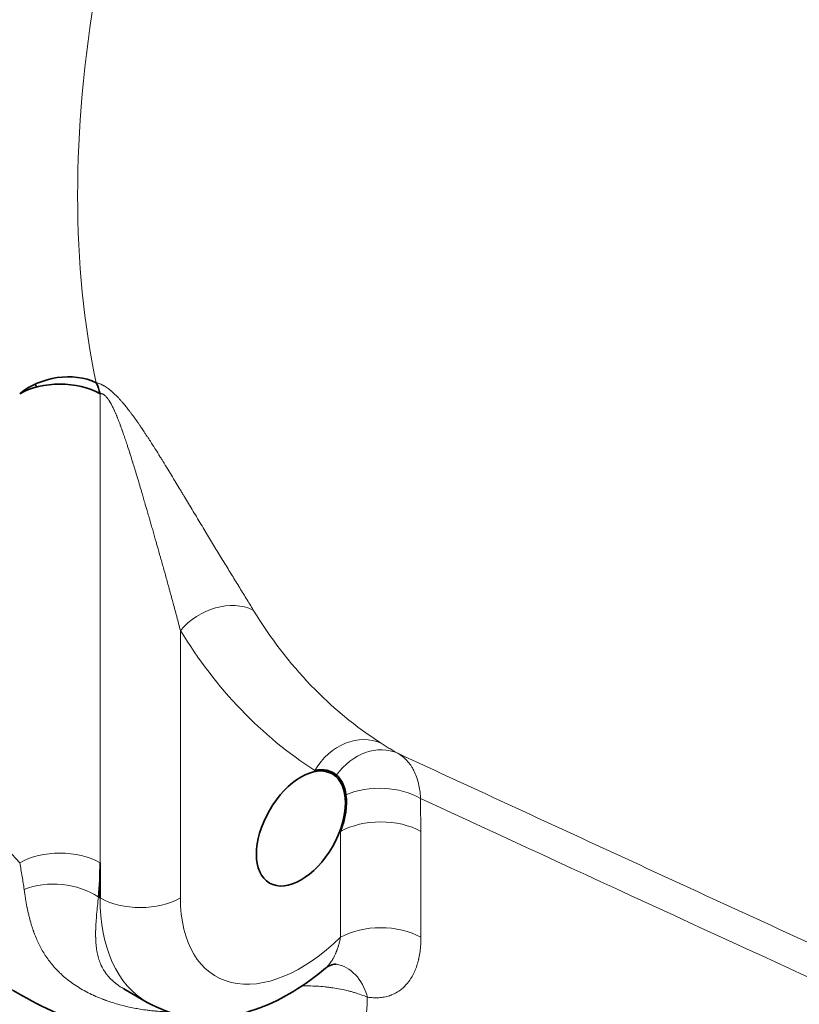
# Model space of a CAD drawing. Units: millimetres. Extents: x 172 to 3372, y 195 to 2430.
# Drawn here: x 2699 to 2741, y 2202 to 2254 of the extents above; entities that cross this region are included whole.
import ezdxf

# ---------------------------------------------------------------- set-up
doc = ezdxf.new("R2010")
doc.units = ezdxf.units.MM
doc.header["$LTSCALE"] = 6
doc.layers.add('実線(中線)', color=5, linetype='Continuous', lineweight=35)
doc.layers.add('実線(細線)', color=16, linetype='Continuous', lineweight=18)

msp = doc.modelspace()

# ---------------------------------------------------------------- linework, layer by layer
at = {"layer": '実線(中線)'}
for p, q in [((2703.595, 2207.912), (2703.595, 2209.771)), ((2703.514, 2207.959), (2703.595, 2207.912)), ((2704.851, 2203.114), (2706.092, 2202.399))]:
    msp.add_line(p, q, dxfattribs=at)
for centre, major_axis, ratio, start_param, end_param in [((2729.024, 2278.048), (-39.923, -69.327), 0.578093, 3.141593, 6.283185), ((2735.388, 2274.384), (-39.923, -69.327), 0.578093, 3.141593, 6.283185), ((2711.346, 2288.228), (-33.186, -57.628), 0.578093, 3.298325, 6.126453), ((2735.388, 2274.384), (-39.923, -69.327), 0.578093, 3.141593, 6.283185), ((2701.474, 2233.307), (2.934, 0.627), 0.686582, 0.721405, 2.222388), ((2701.474, 2233.307), (-3, 0), 0.575862, 3.926991, 5.497787), ((2735.388, 2274.384), (-27.447, -47.662), 0.578093, 5.933787, 5.938598), ((2735.388, 2274.384), (-27.447, -47.662), 0.578093, 5.933787, 5.938598), ((2701.474, 2233.307), (-0.587, -2.942), 0.727972, 2.138413, 2.365685), ((2714.202, 2211.577), (1.697, 2.946), 0.578093, 6.167051, 6.758135), ((2714.202, 2211.577), (1.697, 2.946), 0.578093, 5.645164, 6.167051), ((2714.202, 2211.577), (1.697, 2.946), 0.578093, 4.982615, 5.645164), ((2698.13, 2214.884), (-2.727, 12.103), 0.391392, 4.017928, 4.190091)]:
    msp.add_ellipse(centre, major_axis=major_axis, ratio=ratio, start_param=start_param, end_param=end_param, dxfattribs=at)
msp.add_ellipse((2714.202, 2211.577), major_axis=(1.659, 2.88), ratio=0.578093, dxfattribs=at)
for points, knots in [([(2706.092, 2202.399), (2706.702, 2202.048), (2707.374, 2201.808), (2708.735, 2201.56), (2709.423, 2201.55), (2710.757, 2201.708), (2711.405, 2201.874), (2712.653, 2202.34), (2713.253, 2202.639), (2714.408, 2203.343), (2714.962, 2203.748), (2715.491, 2204.198)], [3.928925, 3.928925, 3.928925, 3.928925, 4.132168, 4.132168, 4.335412, 4.335412, 4.538656, 4.538656, 4.7419, 4.7419, 4.945144, 4.945144, 4.945144, 4.945144]), ([(2716.061, 2204.417), (2716.061, 2204.417), (2716.025, 2204.421), (2715.888, 2204.404), (2715.77, 2204.372), (2715.6, 2204.281), (2715.54, 2204.24), (2715.491, 2204.198)], [0.0106362, 0.0106362, 0.0106362, 0.0106362, 0.0904993, 0.0904993, 0.2016105, 0.2016105, 0.2667408, 0.2667408, 0.2667408, 0.2667408]), ([(2699.001, 2203.021), (2699.669, 2202.636), (2700.351, 2202.278), (2701.743, 2201.613), (2702.452, 2201.307), (2703.895, 2200.748), (2704.628, 2200.495), (2706.116, 2200.044), (2706.87, 2199.845), (2708.397, 2199.502), (2709.17, 2199.357), (2709.951, 2199.239)], [3.9289245, 3.9289245, 3.9289245, 3.9289245, 3.9733684, 3.9733684, 4.0178122, 4.0178122, 4.0622561, 4.0622561, 4.1066999, 4.1066999, 4.1511438, 4.1511438, 4.1511438, 4.1511438])]:
    msp.add_open_spline(points, degree=3, knots=knots, dxfattribs=at)
at = {"layer": '実線(細線)'}
for p, q in [((2703.595, 2209.771), (2703.595, 2234.528)), ((2707.838, 2222.034), (2707.838, 2207.912)), ((2716.296, 2205.835), (2716.296, 2211.418)), ((2720.539, 2211.418), (2720.539, 2205.835))]:
    msp.add_line(p, q, dxfattribs=at)
for centre, major_axis, ratio, start_param, end_param in [((2738.924, 2272.348), (39.923, 69.327), 0.578093, 0, 3.141593), ((2742.459, 2270.312), (-37.427, -64.994), 0.578093, 4.874044, 6.117663), ((2744.433, 2269.175), (29.655, 51.497), 0.578093, 2.137801, 2.57072), ((2709.959, 2220.812), (-2.561, -1.562), 0.778003, 3.613742, 5.114725), ((2748.675, 2266.732), (-29.446, -51.134), 0.578093, 5.97693, 6.256077), ((2746.702, 2267.868), (-30.939, -53.727), 0.578093, 5.97693, 6.256077), ((2717.053, 2213.424), (1.617, 2.527), 0.815671, 0.108053, 1.609036), ((2717.978, 2212.864), (1.476, 2.612), 0.806967, 0.063337, 1.43822), ((2718.398, 2211.937), (-3, 0.053), 0.58745, 3.937284, 5.374271), ((2431.337, 2364.109), (-429.032, 210.095), 0.024026, 2.322156, 2.403396), ((2718.418, 2210.197), (-3, 0), 0.575862, 3.926991, 5.497787), ((2701.474, 2208.55), (-3, 0), 0.575862, 3.926991, 5.497787), ((2701.393, 2206.737), (-2.987, 0.28), 0.631974, 3.983533, 5.41948), ((2712.08, 2212.798), (-5.988, -10.399), 0.578093, 5.495853, 6.283185), ((2705.717, 2209.134), (-3, 0), 0.575862, 0.785398, 2.356194), ((2714.202, 2211.577), (-4.491, -7.799), 0.578093, 5.495853, 7.402005), ((2718.418, 2204.613), (3, 0), 0.575862, 0.785398, 2.356194), ((2715.587, 2201.455), (0.472, 2.963), 0.739081, 5.251445, 6.282466), ((2709.756, 2208.432), (5.036, -11.874), 0.518497, 0.243218, 0.861128)]:
    msp.add_ellipse(centre, major_axis=major_axis, ratio=ratio, start_param=start_param, end_param=end_param, dxfattribs=at)
for points, knots in [([(2703.393, 2235.108), (2703.457, 2235.094), (2703.522, 2235.074), (2703.591, 2235.047), (2703.593, 2235.046), (2703.596, 2235.044), (2703.598, 2235.043), (2703.63, 2235.031), (2703.662, 2235.016), (2703.694, 2235.001), (2703.699, 2234.998), (2703.703, 2234.996), (2703.707, 2234.994), (2703.72, 2234.988), (2703.734, 2234.981), (2703.748, 2234.973), (2703.753, 2234.971), (2703.758, 2234.968), (2703.763, 2234.965), (2703.767, 2234.963), (2703.771, 2234.961), (2703.775, 2234.959), (2703.78, 2234.956), (2703.785, 2234.953), (2703.791, 2234.95), (2703.794, 2234.948), (2703.798, 2234.946), (2703.801, 2234.944), (2703.807, 2234.94), (2703.813, 2234.937), (2703.819, 2234.934), (2703.885, 2234.895), (2703.951, 2234.851), (2704.016, 2234.803), (2704.025, 2234.796), (2704.033, 2234.79), (2704.042, 2234.784), (2704.06, 2234.77), (2704.079, 2234.756), (2704.097, 2234.741), (2704.106, 2234.734), (2704.114, 2234.727), (2704.123, 2234.72), (2704.133, 2234.712), (2704.142, 2234.705), (2704.152, 2234.697), (2704.16, 2234.69), (2704.168, 2234.683), (2704.176, 2234.677), (2704.194, 2234.662), (2704.211, 2234.647), (2704.229, 2234.632), (2704.239, 2234.623), (2704.249, 2234.613), (2704.26, 2234.604), (2704.284, 2234.583), (2704.308, 2234.561), (2704.331, 2234.539), (2704.342, 2234.529), (2704.353, 2234.518), (2704.365, 2234.508), (2704.387, 2234.486), (2704.409, 2234.464), (2704.431, 2234.442), (2704.443, 2234.431), (2704.455, 2234.419), (2704.467, 2234.407), (2704.483, 2234.39), (2704.5, 2234.373), (2704.517, 2234.356), (2704.521, 2234.351), (2704.525, 2234.347), (2704.53, 2234.342), (2704.542, 2234.33), (2704.554, 2234.317), (2704.566, 2234.304), (2704.57, 2234.3), (2704.574, 2234.296), (2704.578, 2234.291), (2704.594, 2234.274), (2704.61, 2234.257), (2704.626, 2234.24), (2704.638, 2234.226), (2704.651, 2234.212), (2704.663, 2234.199), (2704.682, 2234.178), (2704.701, 2234.157), (2704.719, 2234.136), (2704.75, 2234.101), (2704.781, 2234.066), (2704.811, 2234.031), (2704.823, 2234.016), (2704.836, 2234), (2704.849, 2233.985), (2704.896, 2233.93), (2704.942, 2233.874), (2704.987, 2233.817), (2705, 2233.801), (2705.013, 2233.784), (2705.026, 2233.768), (2705.055, 2233.732), (2705.084, 2233.695), (2705.112, 2233.659), (2705.127, 2233.639), (2705.142, 2233.62), (2705.157, 2233.601), (2705.17, 2233.583), (2705.183, 2233.566), (2705.197, 2233.549), (2705.211, 2233.53), (2705.225, 2233.511), (2705.24, 2233.492), (2705.267, 2233.455), (2705.294, 2233.419), (2705.321, 2233.382), (2705.334, 2233.364), (2705.347, 2233.346), (2705.36, 2233.328), (2705.4, 2233.274), (2705.44, 2233.219), (2705.479, 2233.164), (2705.492, 2233.145), (2705.505, 2233.127), (2705.518, 2233.109), (2705.557, 2233.054), (2705.595, 2233), (2705.633, 2232.945), (2705.646, 2232.927), (2705.659, 2232.908), (2705.672, 2232.889), (2705.709, 2232.835), (2705.746, 2232.781), (2705.783, 2232.727), (2705.832, 2232.654), (2705.881, 2232.581), (2705.93, 2232.509), (2705.942, 2232.489), (2705.955, 2232.47), (2705.968, 2232.451), (2705.979, 2232.434), (2705.991, 2232.417), (2706.002, 2232.4), (2706.026, 2232.363), (2706.05, 2232.327), (2706.074, 2232.291), (2706.086, 2232.271), (2706.099, 2232.252), (2706.112, 2232.233), (2706.146, 2232.179), (2706.181, 2232.126), (2706.215, 2232.073), (2706.227, 2232.054), (2706.24, 2232.035), (2706.252, 2232.015), (2706.333, 2231.89), (2706.412, 2231.766), (2706.491, 2231.641), (2706.503, 2231.622), (2706.515, 2231.603), (2706.527, 2231.584), (2706.605, 2231.46), (2706.682, 2231.336), (2706.759, 2231.213), (2706.771, 2231.194), (2706.782, 2231.175), (2706.794, 2231.156), (2706.827, 2231.104), (2706.859, 2231.052), (2706.891, 2231), (2706.902, 2230.981), (2706.914, 2230.963), (2706.925, 2230.944), (2706.957, 2230.892), (2706.989, 2230.84), (2707.021, 2230.788), (2707.033, 2230.77), (2707.044, 2230.751), (2707.055, 2230.733), (2707.13, 2230.611), (2707.204, 2230.489), (2707.278, 2230.368), (2707.289, 2230.35), (2707.3, 2230.332), (2707.311, 2230.314), (2707.384, 2230.193), (2707.458, 2230.072), (2707.53, 2229.952), (2707.541, 2229.935), (2707.551, 2229.918), (2707.562, 2229.9), (2707.635, 2229.78), (2707.707, 2229.66), (2707.779, 2229.54), (2707.789, 2229.524), (2707.799, 2229.507), (2707.809, 2229.491), (2707.819, 2229.473), (2707.83, 2229.456), (2707.841, 2229.438), (2707.861, 2229.404), (2707.882, 2229.37), (2707.902, 2229.336), (2707.912, 2229.32), (2707.921, 2229.304), (2707.931, 2229.288), (2707.962, 2229.236), (2707.993, 2229.185), (2708.024, 2229.133), (2708.034, 2229.118), (2708.043, 2229.102), (2708.052, 2229.087), (2708.124, 2228.968), (2708.195, 2228.85), (2708.265, 2228.732), (2708.274, 2228.717), (2708.283, 2228.703), (2708.292, 2228.688), (2708.443, 2228.438), (2708.591, 2228.191), (2708.738, 2227.947), (2708.745, 2227.934), (2708.753, 2227.921), (2708.761, 2227.908), (2708.908, 2227.664), (2709.054, 2227.423), (2709.197, 2227.185), (2709.204, 2227.174), (2709.211, 2227.162), (2709.218, 2227.151), (2709.362, 2226.913), (2709.504, 2226.677), (2709.645, 2226.445), (2709.651, 2226.436), (2709.657, 2226.427), (2709.662, 2226.417), (2709.804, 2226.184), (2709.943, 2225.955), (2710.081, 2225.729), (2710.086, 2225.722), (2710.09, 2225.714), (2710.095, 2225.707), (2710.234, 2225.48), (2710.37, 2225.256), (2710.505, 2225.037), (2710.508, 2225.031), (2710.512, 2225.025), (2710.515, 2225.02), (2710.651, 2224.799), (2710.784, 2224.582), (2710.915, 2224.368), (2710.917, 2224.365), (2710.92, 2224.361), (2710.922, 2224.357), (2711.054, 2224.143), (2711.183, 2223.932), (2711.31, 2223.726), (2711.311, 2223.724), (2711.312, 2223.722), (2711.313, 2223.72), (2711.441, 2223.512), (2711.566, 2223.309), (2711.687, 2223.11)], [0, 0, 0, 0, 0.00027815, 0.00027815, 0.00027815, 0.00028892, 0.00028892, 0.00028892, 0.00041722, 0.00041722, 0.00041722, 0.00043365, 0.00043365, 0.00043365, 0.00048676, 0.00048676, 0.00048676, 0.00050607, 0.00050607, 0.00050607, 0.00052153, 0.00052153, 0.00052153, 0.0005423, 0.0005423, 0.0005423, 0.0005563, 0.0005563, 0.0005563, 0.0005785, 0.0005785, 0.0005785, 0.00083445, 0.00083445, 0.00083445, 0.00086731, 0.00086731, 0.00086731, 0.00093931, 0.00093931, 0.00093931, 0.00097352, 0.00097352, 0.00097352, 0.0010112, 0.0010112, 0.0010112, 0.00104306, 0.00104306, 0.00104306, 0.0011126, 0.0011126, 0.0011126, 0.00115464, 0.00115464, 0.00115464, 0.00125167, 0.00125167, 0.00125167, 0.0012976, 0.0012976, 0.0012976, 0.00139075, 0.00139075, 0.00139075, 0.00144015, 0.00144015, 0.00144015, 0.00151129, 0.00151129, 0.00151129, 0.00152982, 0.00152982, 0.00152982, 0.00158234, 0.00158234, 0.00158234, 0.00159936, 0.00159936, 0.00159936, 0.0016689, 0.0016689, 0.0016689, 0.00172418, 0.00172418, 0.00172418, 0.00180797, 0.00180797, 0.00180797, 0.00194705, 0.00194705, 0.00194705, 0.00200696, 0.00200696, 0.00200696, 0.0022252, 0.0022252, 0.0022252, 0.00228877, 0.00228877, 0.00228877, 0.00242937, 0.00242937, 0.00242937, 0.00250335, 0.00250335, 0.00250335, 0.00256979, 0.00256979, 0.00256979, 0.00264242, 0.00264242, 0.00264242, 0.0027815, 0.0027815, 0.0027815, 0.00285021, 0.00285021, 0.00285021, 0.00305965, 0.00305965, 0.00305965, 0.00313016, 0.00313016, 0.00313016, 0.0033378, 0.0033378, 0.0033378, 0.0034097, 0.0034097, 0.0034097, 0.00361595, 0.00361595, 0.00361595, 0.0038941, 0.0038941, 0.0038941, 0.00396778, 0.00396778, 0.00396778, 0.00403317, 0.00403317, 0.00403317, 0.00417225, 0.00417225, 0.00417225, 0.00424641, 0.00424641, 0.00424641, 0.0044504, 0.0044504, 0.0044504, 0.00452483, 0.00452483, 0.00452483, 0.0050067, 0.0050067, 0.0050067, 0.00508112, 0.00508112, 0.00508112, 0.005563, 0.005563, 0.005563, 0.00563679, 0.00563679, 0.00563679, 0.00584115, 0.00584115, 0.00584115, 0.00591443, 0.00591443, 0.00591443, 0.0061193, 0.0061193, 0.0061193, 0.00619196, 0.00619196, 0.00619196, 0.0066756, 0.0066756, 0.0066756, 0.00674673, 0.00674673, 0.00674673, 0.0072319, 0.0072319, 0.0072319, 0.00730113, 0.00730113, 0.00730113, 0.0077882, 0.0077882, 0.0077882, 0.00785521, 0.00785521, 0.00785521, 0.00792727, 0.00792727, 0.00792727, 0.00806635, 0.00806635, 0.00806635, 0.00813213, 0.00813213, 0.00813213, 0.0083445, 0.0083445, 0.0083445, 0.008409, 0.008409, 0.008409, 0.0089008, 0.0089008, 0.0089008, 0.00896264, 0.00896264, 0.00896264, 0.0100134, 0.0100134, 0.0100134, 0.01006947, 0.01006947, 0.01006947, 0.011126, 0.011126, 0.011126, 0.01117574, 0.01117574, 0.01117574, 0.0122386, 0.0122386, 0.0122386, 0.01228146, 0.01228146, 0.01228146, 0.0133512, 0.0133512, 0.0133512, 0.01338665, 0.01338665, 0.01338665, 0.0144638, 0.0144638, 0.0144638, 0.01449128, 0.01449128, 0.01449128, 0.0155764, 0.0155764, 0.0155764, 0.01559534, 0.01559534, 0.01559534, 0.016689, 0.016689, 0.016689, 0.0166988, 0.0166988, 0.0166988, 0.0178016, 0.0178016, 0.0178016, 0.0178016]), ([(2707.838, 2222.034), (2707.777, 2222.269), (2707.714, 2222.507), (2707.65, 2222.747), (2707.647, 2222.757), (2707.645, 2222.768), (2707.642, 2222.778), (2707.581, 2223.008), (2707.518, 2223.239), (2707.455, 2223.473), (2707.449, 2223.494), (2707.443, 2223.515), (2707.438, 2223.536), (2707.377, 2223.759), (2707.315, 2223.984), (2707.253, 2224.211), (2707.244, 2224.243), (2707.235, 2224.276), (2707.226, 2224.308), (2707.166, 2224.524), (2707.106, 2224.741), (2707.045, 2224.959), (2707.033, 2225.004), (2707.02, 2225.049), (2707.008, 2225.094), (2706.95, 2225.301), (2706.892, 2225.51), (2706.833, 2225.719), (2706.817, 2225.777), (2706.8, 2225.835), (2706.784, 2225.892), (2706.728, 2226.09), (2706.672, 2226.289), (2706.615, 2226.489), (2706.595, 2226.561), (2706.575, 2226.632), (2706.555, 2226.704), (2706.501, 2226.892), (2706.448, 2227.08), (2706.393, 2227.27), (2706.369, 2227.356), (2706.344, 2227.442), (2706.32, 2227.528), (2706.269, 2227.705), (2706.218, 2227.883), (2706.166, 2228.061), (2706.137, 2228.162), (2706.108, 2228.263), (2706.079, 2228.365), (2706.038, 2228.505), (2705.997, 2228.646), (2705.956, 2228.788), (2705.948, 2228.813), (2705.941, 2228.837), (2705.934, 2228.862), (2705.92, 2228.908), (2705.907, 2228.954), (2705.893, 2229.001), (2705.887, 2229.022), (2705.881, 2229.043), (2705.875, 2229.064), (2705.86, 2229.114), (2705.846, 2229.164), (2705.831, 2229.214), (2705.826, 2229.232), (2705.821, 2229.249), (2705.815, 2229.267), (2705.779, 2229.392), (2705.742, 2229.517), (2705.704, 2229.642), (2705.701, 2229.653), (2705.698, 2229.663), (2705.695, 2229.674), (2705.656, 2229.806), (2705.616, 2229.939), (2705.576, 2230.072), (2705.575, 2230.076), (2705.574, 2230.079), (2705.573, 2230.083), (2705.532, 2230.22), (2705.49, 2230.357), (2705.448, 2230.495), (2705.425, 2230.569), (2705.402, 2230.644), (2705.379, 2230.719), (2705.36, 2230.782), (2705.34, 2230.846), (2705.32, 2230.91), (2705.318, 2230.918), (2705.315, 2230.926), (2705.313, 2230.935), (2705.272, 2231.065), (2705.231, 2231.196), (2705.189, 2231.327), (2705.185, 2231.34), (2705.181, 2231.354), (2705.176, 2231.367), (2705.136, 2231.493), (2705.096, 2231.62), (2705.054, 2231.747), (2705.048, 2231.764), (2705.043, 2231.782), (2705.037, 2231.8), (2705.019, 2231.852), (2705.002, 2231.905), (2704.985, 2231.958), (2704.978, 2231.977), (2704.972, 2231.996), (2704.965, 2232.015), (2704.948, 2232.067), (2704.931, 2232.118), (2704.913, 2232.17), (2704.906, 2232.19), (2704.899, 2232.21), (2704.892, 2232.231), (2704.875, 2232.281), (2704.858, 2232.332), (2704.84, 2232.382), (2704.815, 2232.453), (2704.79, 2232.524), (2704.765, 2232.596), (2704.757, 2232.617), (2704.75, 2232.638), (2704.742, 2232.659), (2704.724, 2232.709), (2704.706, 2232.759), (2704.687, 2232.81), (2704.679, 2232.83), (2704.672, 2232.85), (2704.664, 2232.871), (2704.645, 2232.922), (2704.626, 2232.973), (2704.606, 2233.025), (2704.599, 2233.043), (2704.592, 2233.062), (2704.584, 2233.081), (2704.564, 2233.134), (2704.542, 2233.187), (2704.521, 2233.241), (2704.514, 2233.257), (2704.508, 2233.273), (2704.501, 2233.289), (2704.493, 2233.309), (2704.485, 2233.329), (2704.476, 2233.35), (2704.47, 2233.364), (2704.465, 2233.377), (2704.459, 2233.391), (2704.449, 2233.414), (2704.44, 2233.436), (2704.43, 2233.458), (2704.425, 2233.47), (2704.42, 2233.481), (2704.415, 2233.493), (2704.405, 2233.518), (2704.394, 2233.542), (2704.383, 2233.567), (2704.367, 2233.603), (2704.35, 2233.64), (2704.333, 2233.676), (2704.331, 2233.681), (2704.328, 2233.686), (2704.326, 2233.692), (2704.311, 2233.723), (2704.297, 2233.754), (2704.281, 2233.785), (2704.265, 2233.818), (2704.249, 2233.85), (2704.232, 2233.883), (2704.23, 2233.887), (2704.228, 2233.89), (2704.226, 2233.894), (2704.217, 2233.912), (2704.207, 2233.93), (2704.198, 2233.949), (2704.193, 2233.957), (2704.188, 2233.966), (2704.183, 2233.975), (2704.183, 2233.975), (2704.183, 2233.976), (2704.183, 2233.976), (2704.178, 2233.985), (2704.173, 2233.994), (2704.168, 2234.003), (2704.165, 2234.009), (2704.162, 2234.014), (2704.159, 2234.02), (2704.15, 2234.035), (2704.142, 2234.049), (2704.133, 2234.064), (2704.124, 2234.08), (2704.114, 2234.096), (2704.105, 2234.111), (2704.097, 2234.124), (2704.09, 2234.136), (2704.082, 2234.148), (2704.078, 2234.154), (2704.075, 2234.159), (2704.071, 2234.165), (2704.06, 2234.182), (2704.048, 2234.2), (2704.036, 2234.217), (2704.034, 2234.221), (2704.032, 2234.224), (2704.029, 2234.227), (2704.019, 2234.241), (2704.009, 2234.255), (2703.999, 2234.269), (2703.992, 2234.278), (2703.986, 2234.287), (2703.979, 2234.295), (2703.978, 2234.297), (2703.977, 2234.299), (2703.975, 2234.3), (2703.973, 2234.303), (2703.971, 2234.305), (2703.969, 2234.308), (2703.966, 2234.312), (2703.962, 2234.316), (2703.959, 2234.32), (2703.955, 2234.325), (2703.951, 2234.33), (2703.947, 2234.334), (2703.938, 2234.345), (2703.929, 2234.356), (2703.92, 2234.366), (2703.919, 2234.367), (2703.918, 2234.368), (2703.917, 2234.369), (2703.902, 2234.385), (2703.887, 2234.4), (2703.872, 2234.415), (2703.856, 2234.429), (2703.84, 2234.443), (2703.824, 2234.455), (2703.819, 2234.46), (2703.813, 2234.464), (2703.808, 2234.467), (2703.805, 2234.469), (2703.803, 2234.471), (2703.8, 2234.473), (2703.798, 2234.474), (2703.796, 2234.476), (2703.794, 2234.477), (2703.792, 2234.478), (2703.79, 2234.48), (2703.788, 2234.481), (2703.785, 2234.483), (2703.783, 2234.484), (2703.78, 2234.486), (2703.778, 2234.487), (2703.777, 2234.488), (2703.775, 2234.489), (2703.768, 2234.493), (2703.76, 2234.498), (2703.752, 2234.501), (2703.744, 2234.506), (2703.735, 2234.509), (2703.727, 2234.513), (2703.719, 2234.516), (2703.711, 2234.519), (2703.703, 2234.521), (2703.701, 2234.522), (2703.7, 2234.522), (2703.698, 2234.523), (2703.696, 2234.523), (2703.693, 2234.524), (2703.691, 2234.524), (2703.687, 2234.525), (2703.683, 2234.526), (2703.679, 2234.527), (2703.657, 2234.532), (2703.635, 2234.533), (2703.615, 2234.531), (2703.608, 2234.53), (2703.602, 2234.529), (2703.595, 2234.528)], [0, 0, 0, 0, 0.00102301, 0.00102301, 0.00102301, 0.00106671, 0.00106671, 0.00106671, 0.00204603, 0.00204603, 0.00204603, 0.00213444, 0.00213444, 0.00213444, 0.00306904, 0.00306904, 0.00306904, 0.0032035, 0.0032035, 0.0032035, 0.00409205, 0.00409205, 0.00409205, 0.00427413, 0.00427413, 0.00427413, 0.00511507, 0.00511507, 0.00511507, 0.00534645, 0.00534645, 0.00534645, 0.00613808, 0.00613808, 0.00613808, 0.00642053, 0.00642053, 0.00642053, 0.00716109, 0.00716109, 0.00716109, 0.00749631, 0.00749631, 0.00749631, 0.00818411, 0.00818411, 0.00818411, 0.00857362, 0.00857362, 0.00857362, 0.00911275, 0.00911275, 0.00911275, 0.00920712, 0.00920712, 0.00920712, 0.00938241, 0.00938241, 0.00938241, 0.00946287, 0.00946287, 0.00946287, 0.00965206, 0.00965206, 0.00965206, 0.00971863, 0.00971863, 0.00971863, 0.01019047, 0.01019047, 0.01019047, 0.01023013, 0.01023013, 0.01023013, 0.0107274, 0.0107274, 0.0107274, 0.01074164, 0.01074164, 0.01074164, 0.01125315, 0.01125315, 0.01125315, 0.01152949, 0.01152949, 0.01152949, 0.01176465, 0.01176465, 0.01176465, 0.01179578, 0.01179578, 0.01179578, 0.01227616, 0.01227616, 0.01227616, 0.01232594, 0.01232594, 0.01232594, 0.01278767, 0.01278767, 0.01278767, 0.01285206, 0.01285206, 0.01285206, 0.01304342, 0.01304342, 0.01304342, 0.01311329, 0.01311329, 0.01311329, 0.01329918, 0.01329918, 0.01329918, 0.01337306, 0.01337306, 0.01337306, 0.01355493, 0.01355493, 0.01355493, 0.01381068, 0.01381068, 0.01381068, 0.01388627, 0.01388627, 0.01388627, 0.01406644, 0.01406644, 0.01406644, 0.01413893, 0.01413893, 0.01413893, 0.01432219, 0.01432219, 0.01432219, 0.01438837, 0.01438837, 0.01438837, 0.01457794, 0.01457794, 0.01457794, 0.01463393, 0.01463393, 0.01463393, 0.01470582, 0.01470582, 0.01470582, 0.01475495, 0.01475495, 0.01475495, 0.0148337, 0.0148337, 0.0148337, 0.01487438, 0.01487438, 0.01487438, 0.01496157, 0.01496157, 0.01496157, 0.01508945, 0.01508945, 0.01508945, 0.01510766, 0.01510766, 0.01510766, 0.01521733, 0.01521733, 0.01521733, 0.01533192, 0.01533192, 0.01533192, 0.0153452, 0.0153452, 0.0153452, 0.01540914, 0.01540914, 0.01540914, 0.01543987, 0.01543987, 0.01543987, 0.01544111, 0.01544111, 0.01544111, 0.01547308, 0.01547308, 0.01547308, 0.01549261, 0.01549261, 0.01549261, 0.01554439, 0.01554439, 0.01554439, 0.01560096, 0.01560096, 0.01560096, 0.01564487, 0.01564487, 0.01564487, 0.01566489, 0.01566489, 0.01566489, 0.01572883, 0.01572883, 0.01572883, 0.01574075, 0.01574075, 0.01574075, 0.01579277, 0.01579277, 0.01579277, 0.01582474, 0.01582474, 0.01582474, 0.01583136, 0.01583136, 0.01583136, 0.01584072, 0.01584072, 0.01584072, 0.01585671, 0.01585671, 0.01585671, 0.01587445, 0.01587445, 0.01587445, 0.01591614, 0.01591614, 0.01591614, 0.01592065, 0.01592065, 0.01592065, 0.01598459, 0.01598459, 0.01598459, 0.01604852, 0.01604852, 0.01604852, 0.01607005, 0.01607005, 0.01607005, 0.01608049, 0.01608049, 0.01608049, 0.01608839, 0.01608839, 0.01608839, 0.01609648, 0.01609648, 0.01609648, 0.01610658, 0.01610658, 0.01610658, 0.01611246, 0.01611246, 0.01611246, 0.0161428, 0.0161428, 0.0161428, 0.0161764, 0.0161764, 0.0161764, 0.01620837, 0.01620837, 0.01620837, 0.016215, 0.016215, 0.016215, 0.01622435, 0.01622435, 0.01622435, 0.01624034, 0.01624034, 0.01624034, 0.01633625, 0.01633625, 0.01633625, 0.01636822, 0.01636822, 0.01636822, 0.01636822]), ([(2718.439, 2216.078), (2718.476, 2216.055), (2718.512, 2216.032), (2718.548, 2216.009), (2718.584, 2215.986), (2718.62, 2215.963), (2718.655, 2215.941), (2718.691, 2215.918), (2718.727, 2215.896), (2718.762, 2215.874), (2718.762, 2215.874), (2718.762, 2215.874), (2718.762, 2215.874), (2718.798, 2215.852), (2718.834, 2215.83), (2718.87, 2215.808), (2718.87, 2215.808), (2718.87, 2215.808), (2718.87, 2215.808), (2718.906, 2215.786), (2718.942, 2215.764), (2718.979, 2215.743), (2718.979, 2215.743), (2718.979, 2215.743), (2718.979, 2215.743), (2719.015, 2215.721), (2719.052, 2215.699), (2719.089, 2215.677), (2719.09, 2215.677), (2719.09, 2215.677), (2719.09, 2215.677), (2719.127, 2215.655), (2719.165, 2215.633), (2719.203, 2215.611), (2719.203, 2215.611), (2719.203, 2215.611), (2719.203, 2215.611), (2719.241, 2215.589), (2719.279, 2215.567), (2719.318, 2215.545)], [0, 0, 0, 0, 0.00022664, 0.00022664, 0.00022664, 0.000453274, 0.000453274, 0.000453274, 0.000679911, 0.000679911, 0.000679911, 0.000680042, 0.000680042, 0.000680042, 0.000906548, 0.000906548, 0.000906548, 0.000906744, 0.000906744, 0.000906744, 0.001133185, 0.001133185, 0.001133185, 0.001133415, 0.001133415, 0.001133415, 0.001359822, 0.001359822, 0.001359822, 0.001360035, 0.001360035, 0.001360035, 0.001586459, 0.001586459, 0.001586459, 0.001586595, 0.001586595, 0.001586595, 0.001813096, 0.001813096, 0.001813096, 0.001813096]), ([(2719.318, 2215.545), (2723.446, 2213.636), (2727.573, 2211.731), (2735.829, 2207.929), (2739.956, 2206.033), (2744.084, 2204.142)], [-0.0213303, -0.0213303, -0.0213303, -0.0213303, -0.00380725, -0.00380725, 0.0137158, 0.0137158, 0.0137158, 0.0137158]), ([(2719.318, 2215.545), (2719.408, 2215.495), (2719.493, 2215.438), (2719.653, 2215.31), (2719.804, 2215.17), (2719.937, 2215.003), (2720.029, 2214.868), (2720.059, 2214.822), (2720.102, 2214.75), (2720.123, 2214.713), (2720.15, 2214.662), (2720.163, 2214.637), (2720.221, 2214.521), (2720.267, 2214.413), (2720.348, 2214.188), (2720.383, 2214.07), (2720.442, 2213.826), (2720.466, 2213.699), (2720.488, 2213.534), (2720.492, 2213.501), (2720.498, 2213.45), (2720.5, 2213.433), (2720.503, 2213.4), (2720.511, 2213.315), (2720.516, 2213.228), (2720.519, 2213.158)], [0, 0, 0, 0, 0.000491889, 0.000491889, 0.000983778, 0.001475667, 0.001475667, 0.001721611, 0.001721611, 0.001844583, 0.001906069, 0.001967555, 0.001967555, 0.002459444, 0.002459444, 0.002951333, 0.002951333, 0.003443222, 0.003443222, 0.003566194, 0.003566194, 0.00362768, 0.00362768, 0.003689167, 0.003935111, 0.003935111, 0.003935111, 0.003935111]), ([(2720.519, 2213.158), (2720.518, 2213.087), (2720.517, 2213.016), (2720.517, 2212.944), (2720.516, 2212.872), (2720.516, 2212.8), (2720.516, 2212.728), (2720.516, 2212.728), (2720.516, 2212.728), (2720.516, 2212.728), (2720.516, 2212.656), (2720.517, 2212.584), (2720.518, 2212.511), (2720.518, 2212.511), (2720.518, 2212.511), (2720.518, 2212.511), (2720.519, 2212.438), (2720.521, 2212.365), (2720.522, 2212.293), (2720.522, 2212.292), (2720.522, 2212.292), (2720.522, 2212.292), (2720.524, 2212.219), (2720.526, 2212.146), (2720.527, 2212.073), (2720.527, 2212.073), (2720.527, 2212.073), (2720.527, 2212.073), (2720.529, 2212), (2720.531, 2211.927), (2720.533, 2211.854), (2720.533, 2211.854), (2720.533, 2211.854), (2720.533, 2211.854), (2720.535, 2211.781), (2720.536, 2211.708), (2720.537, 2211.635), (2720.538, 2211.563), (2720.539, 2211.49), (2720.539, 2211.418)], [0, 0, 0, 0, 0.000264207, 0.000264207, 0.000264207, 0.00052844, 0.00052844, 0.00052844, 0.000528845, 0.000528845, 0.000528845, 0.000792782, 0.000792782, 0.000792782, 0.000793268, 0.000793268, 0.000793268, 0.001057289, 0.001057289, 0.001057289, 0.001057691, 0.001057691, 0.001057691, 0.0013219, 0.0013219, 0.0013219, 0.001322113, 0.001322113, 0.001322113, 0.001586524, 0.001586524, 0.001586524, 0.001586536, 0.001586536, 0.001586536, 0.001851056, 0.001851056, 0.001851056, 0.002115382, 0.002115382, 0.002115382, 0.002115382]), ([(2699.587, 2208.354), (2699.557, 2208.584), (2699.522, 2208.816), (2699.483, 2209.051), (2699.444, 2209.289), (2699.4, 2209.529), (2699.353, 2209.771)], [0, 0, 0, 0, 0.001001734, 0.001001734, 0.001001734, 0.002011985, 0.002011985, 0.002011985, 0.002011985]), ([(2707.2, 2201.903), (2707.192, 2201.903), (2707.185, 2201.903), (2707.178, 2201.903), (2707.128, 2201.905), (2707.078, 2201.906), (2707.028, 2201.909), (2706.902, 2201.914), (2706.777, 2201.921), (2706.653, 2201.931), (2706.61, 2201.934), (2706.566, 2201.938), (2706.523, 2201.941), (2706.516, 2201.942), (2706.51, 2201.943), (2706.504, 2201.943), (2706.483, 2201.945), (2706.461, 2201.947), (2706.439, 2201.949), (2706.424, 2201.951), (2706.408, 2201.952), (2706.392, 2201.954), (2706.386, 2201.954), (2706.38, 2201.955), (2706.375, 2201.955), (2706.332, 2201.96), (2706.289, 2201.964), (2706.246, 2201.969), (2706.208, 2201.974), (2706.171, 2201.978), (2706.133, 2201.983), (2706.085, 2201.989), (2706.038, 2201.995), (2705.991, 2202.001), (2705.867, 2202.018), (2705.745, 2202.037), (2705.623, 2202.058), (2705.579, 2202.065), (2705.535, 2202.073), (2705.492, 2202.081), (2705.368, 2202.104), (2705.246, 2202.129), (2705.126, 2202.155), (2705.086, 2202.164), (2705.046, 2202.173), (2705.007, 2202.182), (2704.884, 2202.211), (2704.762, 2202.242), (2704.642, 2202.275), (2704.607, 2202.284), (2704.573, 2202.294), (2704.538, 2202.304), (2704.414, 2202.339), (2704.292, 2202.376), (2704.172, 2202.415), (2704.144, 2202.425), (2704.115, 2202.434), (2704.087, 2202.444), (2704.039, 2202.46), (2703.991, 2202.477), (2703.943, 2202.494), (2703.918, 2202.503), (2703.893, 2202.512), (2703.868, 2202.521), (2703.855, 2202.526), (2703.842, 2202.53), (2703.83, 2202.535), (2703.811, 2202.542), (2703.792, 2202.549), (2703.774, 2202.556), (2703.769, 2202.558), (2703.765, 2202.56), (2703.76, 2202.561), (2703.746, 2202.567), (2703.732, 2202.572), (2703.718, 2202.578), (2703.696, 2202.586), (2703.675, 2202.594), (2703.653, 2202.603), (2703.528, 2202.653), (2703.405, 2202.705), (2703.285, 2202.759), (2703.271, 2202.766), (2703.256, 2202.772), (2703.242, 2202.779), (2703.117, 2202.836), (2702.997, 2202.896), (2702.879, 2202.958), (2702.871, 2202.962), (2702.862, 2202.967), (2702.854, 2202.971), (2702.732, 2203.036), (2702.613, 2203.103), (2702.499, 2203.173), (2702.495, 2203.175), (2702.492, 2203.177), (2702.489, 2203.179), (2702.371, 2203.251), (2702.257, 2203.325), (2702.147, 2203.403), (2702.037, 2203.48), (2701.931, 2203.559), (2701.829, 2203.642), (2701.824, 2203.646), (2701.819, 2203.65), (2701.814, 2203.654), (2701.717, 2203.733), (2701.624, 2203.814), (2701.534, 2203.898), (2701.526, 2203.905), (2701.518, 2203.913), (2701.509, 2203.921), (2701.471, 2203.957), (2701.432, 2203.994), (2701.395, 2204.032), (2701.385, 2204.041), (2701.376, 2204.051), (2701.366, 2204.061), (2701.353, 2204.074), (2701.34, 2204.087), (2701.327, 2204.1), (2701.305, 2204.124), (2701.283, 2204.147), (2701.261, 2204.17), (2701.251, 2204.182), (2701.24, 2204.193), (2701.229, 2204.205), (2701.154, 2204.287), (2701.082, 2204.372), (2701.012, 2204.458), (2701, 2204.473), (2700.988, 2204.488), (2700.976, 2204.503), (2700.91, 2204.587), (2700.847, 2204.673), (2700.786, 2204.761), (2700.774, 2204.779), (2700.762, 2204.797), (2700.749, 2204.815), (2700.691, 2204.902), (2700.635, 2204.991), (2700.582, 2205.081), (2700.57, 2205.102), (2700.558, 2205.122), (2700.546, 2205.142), (2700.494, 2205.232), (2700.445, 2205.325), (2700.397, 2205.419), (2700.386, 2205.441), (2700.376, 2205.463), (2700.365, 2205.485), (2700.319, 2205.58), (2700.274, 2205.676), (2700.232, 2205.775), (2700.222, 2205.798), (2700.213, 2205.821), (2700.203, 2205.845), (2700.187, 2205.883), (2700.172, 2205.922), (2700.156, 2205.961), (2700.147, 2205.984), (2700.138, 2206.008), (2700.129, 2206.031), (2700.126, 2206.039), (2700.123, 2206.047), (2700.12, 2206.056), (2700.111, 2206.079), (2700.103, 2206.103), (2700.094, 2206.126), (2700.091, 2206.135), (2700.088, 2206.143), (2700.085, 2206.152), (2700.082, 2206.159), (2700.08, 2206.167), (2700.077, 2206.174), (2700.071, 2206.19), (2700.066, 2206.206), (2700.06, 2206.222), (2700.023, 2206.329), (2699.988, 2206.438), (2699.955, 2206.549), (2699.948, 2206.571), (2699.942, 2206.593), (2699.935, 2206.616), (2699.902, 2206.73), (2699.871, 2206.846), (2699.842, 2206.965), (2699.837, 2206.985), (2699.832, 2207.005), (2699.827, 2207.025), (2699.798, 2207.148), (2699.77, 2207.275), (2699.744, 2207.404), (2699.74, 2207.419), (2699.737, 2207.434), (2699.734, 2207.45), (2699.708, 2207.585), (2699.683, 2207.724), (2699.659, 2207.866), (2699.658, 2207.875), (2699.656, 2207.883), (2699.655, 2207.892), (2699.631, 2208.042), (2699.608, 2208.196), (2699.587, 2208.354)], [0.00487271, 0.00487271, 0.00487271, 0.00487271, 0.00490312, 0.00490312, 0.00490312, 0.00511016, 0.00511016, 0.00511016, 0.00563119, 0.00563119, 0.00563119, 0.00581446, 0.00581446, 0.00581446, 0.00584018, 0.00584018, 0.00584018, 0.00593143, 0.00593143, 0.00593143, 0.00599819, 0.00599819, 0.00599819, 0.00602269, 0.00602269, 0.00602269, 0.00620519, 0.00620519, 0.00620519, 0.00636638, 0.00636638, 0.00636638, 0.0065702, 0.0065702, 0.0065702, 0.00710556, 0.00710556, 0.00710556, 0.00730023, 0.00730023, 0.00730023, 0.00784892, 0.00784892, 0.00784892, 0.00803025, 0.00803025, 0.00803025, 0.00859703, 0.00859703, 0.00859703, 0.00876027, 0.00876027, 0.00876027, 0.00935047, 0.00935047, 0.00935047, 0.0094903, 0.0094903, 0.0094903, 0.00972939, 0.00972939, 0.00972939, 0.00985531, 0.00985531, 0.00985531, 0.00991944, 0.00991944, 0.00991944, 0.01001462, 0.01001462, 0.01001462, 0.01003781, 0.01003781, 0.01003781, 0.01010987, 0.01010987, 0.01010987, 0.01022032, 0.01022032, 0.01022032, 0.01087107, 0.01087107, 0.01087107, 0.01095034, 0.01095034, 0.01095034, 0.01163092, 0.01163092, 0.01163092, 0.01168036, 0.01168036, 0.01168036, 0.01238976, 0.01238976, 0.01238976, 0.01241039, 0.01241039, 0.01241039, 0.01314041, 0.01314041, 0.01314041, 0.01387043, 0.01387043, 0.01387043, 0.01390576, 0.01390576, 0.01390576, 0.01460046, 0.01460046, 0.01460046, 0.01466358, 0.01466358, 0.01466358, 0.01496547, 0.01496547, 0.01496547, 0.0150426, 0.0150426, 0.0150426, 0.01514797, 0.01514797, 0.01514797, 0.01533048, 0.01533048, 0.01533048, 0.01542073, 0.01542073, 0.01542073, 0.0160605, 0.0160605, 0.0160605, 0.0161717, 0.0161717, 0.0161717, 0.01679052, 0.01679052, 0.01679052, 0.01691628, 0.01691628, 0.01691628, 0.01752055, 0.01752055, 0.01752055, 0.01765513, 0.01765513, 0.01765513, 0.01825057, 0.01825057, 0.01825057, 0.01838886, 0.01838886, 0.01838886, 0.01898059, 0.01898059, 0.01898059, 0.01911801, 0.01911801, 0.01911801, 0.0193456, 0.0193456, 0.0193456, 0.01948102, 0.01948102, 0.01948102, 0.01952811, 0.01952811, 0.01952811, 0.01966216, 0.01966216, 0.01966216, 0.01971061, 0.01971061, 0.01971061, 0.01975263, 0.01975263, 0.01975263, 0.01984297, 0.01984297, 0.01984297, 0.02044064, 0.02044064, 0.02044064, 0.02056118, 0.02056118, 0.02056118, 0.02117066, 0.02117066, 0.02117066, 0.02127168, 0.02127168, 0.02127168, 0.02190068, 0.02190068, 0.02190068, 0.02197489, 0.02197489, 0.02197489, 0.02263071, 0.02263071, 0.02263071, 0.02267116, 0.02267116, 0.02267116, 0.02336073, 0.02336073, 0.02336073, 0.02336073]), ([(2703.514, 2207.959), (2703.495, 2207.799), (2703.478, 2207.645), (2703.461, 2207.495), (2703.445, 2207.344), (2703.43, 2207.199), (2703.417, 2207.057), (2703.417, 2207.057), (2703.417, 2207.057), (2703.417, 2207.057), (2703.405, 2206.915), (2703.394, 2206.778), (2703.385, 2206.644), (2703.385, 2206.643), (2703.385, 2206.643), (2703.385, 2206.642), (2703.376, 2206.509), (2703.37, 2206.379), (2703.366, 2206.253), (2703.366, 2206.252), (2703.366, 2206.251), (2703.366, 2206.25), (2703.362, 2206.124), (2703.361, 2206.001), (2703.364, 2205.882), (2703.364, 2205.88), (2703.364, 2205.879), (2703.364, 2205.877), (2703.364, 2205.864), (2703.364, 2205.85), (2703.364, 2205.837), (2703.364, 2205.835), (2703.365, 2205.834), (2703.365, 2205.832), (2703.365, 2205.819), (2703.365, 2205.805), (2703.366, 2205.792), (2703.366, 2205.79), (2703.366, 2205.789), (2703.366, 2205.787), (2703.367, 2205.759), (2703.368, 2205.731), (2703.369, 2205.704), (2703.369, 2205.702), (2703.369, 2205.7), (2703.369, 2205.698), (2703.372, 2205.642), (2703.375, 2205.586), (2703.38, 2205.531), (2703.38, 2205.529), (2703.38, 2205.527), (2703.38, 2205.525), (2703.389, 2205.414), (2703.401, 2205.306), (2703.416, 2205.202), (2703.417, 2205.199), (2703.417, 2205.196), (2703.417, 2205.194), (2703.433, 2205.09), (2703.453, 2204.99), (2703.476, 2204.892), (2703.477, 2204.889), (2703.477, 2204.886), (2703.478, 2204.883), (2703.502, 2204.786), (2703.529, 2204.692), (2703.561, 2204.6), (2703.562, 2204.597), (2703.563, 2204.593), (2703.564, 2204.59), (2703.596, 2204.499), (2703.633, 2204.41), (2703.674, 2204.324), (2703.676, 2204.321), (2703.677, 2204.318), (2703.679, 2204.315), (2703.72, 2204.229), (2703.767, 2204.145), (2703.818, 2204.064), (2703.82, 2204.061), (2703.822, 2204.057), (2703.824, 2204.054), (2703.849, 2204.015), (2703.875, 2203.977), (2703.903, 2203.939), (2703.905, 2203.936), (2703.907, 2203.933), (2703.909, 2203.93), (2703.915, 2203.922), (2703.92, 2203.915), (2703.925, 2203.908), (2703.933, 2203.898), (2703.941, 2203.888), (2703.949, 2203.878), (2703.964, 2203.858), (2703.98, 2203.838), (2703.996, 2203.818), (2703.999, 2203.815), (2704.001, 2203.812), (2704.003, 2203.809), (2704.066, 2203.733), (2704.134, 2203.66), (2704.208, 2203.589), (2704.21, 2203.587), (2704.213, 2203.585), (2704.215, 2203.582), (2704.289, 2203.512), (2704.369, 2203.443), (2704.454, 2203.378), (2704.456, 2203.376), (2704.458, 2203.375), (2704.461, 2203.373), (2704.547, 2203.307), (2704.638, 2203.244), (2704.736, 2203.183), (2704.737, 2203.182), (2704.739, 2203.181), (2704.74, 2203.181), (2704.776, 2203.158), (2704.813, 2203.136), (2704.851, 2203.114)], [0, 0, 0, 0, 0.000623338, 0.000623338, 0.000623338, 0.001247627, 0.001247627, 0.001247627, 0.001247997, 0.001247997, 0.001247997, 0.001871441, 0.001871441, 0.001871441, 0.0018737, 0.0018737, 0.0018737, 0.002495255, 0.002495255, 0.002495255, 0.002500195, 0.002500195, 0.002500195, 0.003119068, 0.003119068, 0.003119068, 0.003127243, 0.003127243, 0.003127243, 0.003197045, 0.003197045, 0.003197045, 0.003205651, 0.003205651, 0.003205651, 0.003275022, 0.003275022, 0.003275022, 0.003284063, 0.003284063, 0.003284063, 0.003430975, 0.003430975, 0.003430975, 0.003440894, 0.003440894, 0.003440894, 0.003742882, 0.003742882, 0.003742882, 0.003754561, 0.003754561, 0.003754561, 0.004366696, 0.004366696, 0.004366696, 0.004381803, 0.004381803, 0.004381803, 0.004990509, 0.004990509, 0.004990509, 0.005008716, 0.005008716, 0.005008716, 0.005614323, 0.005614323, 0.005614323, 0.005635051, 0.005635051, 0.005635051, 0.006238137, 0.006238137, 0.006238137, 0.006260561, 0.006260561, 0.006260561, 0.00686195, 0.00686195, 0.00686195, 0.006884995, 0.006884995, 0.006884995, 0.007173857, 0.007173857, 0.007173857, 0.007196729, 0.007196729, 0.007196729, 0.007251834, 0.007251834, 0.007251834, 0.007329811, 0.007329811, 0.007329811, 0.007485764, 0.007485764, 0.007485764, 0.007508054, 0.007508054, 0.007508054, 0.008109578, 0.008109578, 0.008109578, 0.008129274, 0.008129274, 0.008129274, 0.008733391, 0.008733391, 0.008733391, 0.008748557, 0.008748557, 0.008748557, 0.009357205, 0.009357205, 0.009357205, 0.009365872, 0.009365872, 0.009365872, 0.009591822, 0.009591822, 0.009591822, 0.009591822]), ([(2715.491, 2204.198), (2715.496, 2204.203), (2715.501, 2204.207), (2715.506, 2204.211), (2715.516, 2204.22), (2715.527, 2204.229), (2715.536, 2204.238), (2715.567, 2204.267), (2715.598, 2204.297), (2715.627, 2204.329), (2715.637, 2204.34), (2715.647, 2204.351), (2715.657, 2204.362), (2715.666, 2204.373), (2715.675, 2204.383), (2715.685, 2204.394), (2715.694, 2204.405), (2715.703, 2204.417), (2715.713, 2204.429), (2715.713, 2204.429), (2715.714, 2204.43), (2715.714, 2204.43), (2715.723, 2204.441), (2715.732, 2204.453), (2715.74, 2204.464), (2715.75, 2204.477), (2715.759, 2204.489), (2715.769, 2204.502), (2715.795, 2204.539), (2715.82, 2204.576), (2715.844, 2204.615), (2715.853, 2204.629), (2715.862, 2204.643), (2715.87, 2204.657), (2715.894, 2204.697), (2715.918, 2204.738), (2715.94, 2204.781), (2715.947, 2204.795), (2715.955, 2204.81), (2715.962, 2204.825), (2715.985, 2204.869), (2716.006, 2204.915), (2716.027, 2204.962), (2716.033, 2204.977), (2716.04, 2204.991), (2716.046, 2205.006), (2716.053, 2205.023), (2716.06, 2205.041), (2716.068, 2205.059), (2716.073, 2205.073), (2716.079, 2205.087), (2716.084, 2205.101), (2716.085, 2205.104), (2716.086, 2205.106), (2716.087, 2205.109), (2716.092, 2205.122), (2716.098, 2205.136), (2716.103, 2205.15), (2716.104, 2205.153), (2716.105, 2205.156), (2716.106, 2205.16), (2716.111, 2205.173), (2716.116, 2205.186), (2716.121, 2205.199), (2716.141, 2205.256), (2716.16, 2205.313), (2716.177, 2205.371), (2716.181, 2205.382), (2716.184, 2205.392), (2716.187, 2205.403), (2716.206, 2205.466), (2716.224, 2205.531), (2716.24, 2205.596), (2716.26, 2205.674), (2716.279, 2205.754), (2716.296, 2205.835)], [0.001638859, 0.001638859, 0.001638859, 0.001638859, 0.0016681, 0.0016681, 0.0016681, 0.00172745, 0.00172745, 0.00172745, 0.001911039, 0.001911039, 0.001911039, 0.001974228, 0.001974228, 0.001974228, 0.00203314, 0.00203314, 0.00203314, 0.002094365, 0.002094365, 0.002094365, 0.002097617, 0.002097617, 0.002097617, 0.002155719, 0.002155719, 0.002155719, 0.002221007, 0.002221007, 0.002221007, 0.002402493, 0.002402493, 0.002402493, 0.002467785, 0.002467785, 0.002467785, 0.002651665, 0.002651665, 0.002651665, 0.002714564, 0.002714564, 0.002714564, 0.002903601, 0.002903601, 0.002903601, 0.002961342, 0.002961342, 0.002961342, 0.00303075, 0.00303075, 0.00303075, 0.003084732, 0.003084732, 0.003084732, 0.003094649, 0.003094649, 0.003094649, 0.003146426, 0.003146426, 0.003146426, 0.003158775, 0.003158775, 0.003158775, 0.003208121, 0.003208121, 0.003208121, 0.003417588, 0.003417588, 0.003417588, 0.003454899, 0.003454899, 0.003454899, 0.003680561, 0.003680561, 0.003680561, 0.003948456, 0.003948456, 0.003948456, 0.003948456]), ([(2720.539, 2205.835), (2720.539, 2205.705), (2720.535, 2205.578), (2720.527, 2205.454), (2720.519, 2205.33), (2720.507, 2205.208), (2720.491, 2205.09), (2720.475, 2204.971), (2720.455, 2204.856), (2720.431, 2204.743), (2720.428, 2204.729), (2720.425, 2204.715), (2720.422, 2204.701), (2720.419, 2204.687), (2720.416, 2204.673), (2720.412, 2204.659), (2720.406, 2204.631), (2720.399, 2204.604), (2720.392, 2204.576), (2720.378, 2204.522), (2720.363, 2204.468), (2720.347, 2204.416), (2720.315, 2204.311), (2720.279, 2204.21), (2720.24, 2204.113), (2720.2, 2204.016), (2720.156, 2203.924), (2720.109, 2203.835), (2720.062, 2203.746), (2720.01, 2203.661), (2719.955, 2203.581), (2719.941, 2203.561), (2719.927, 2203.541), (2719.913, 2203.521), (2719.906, 2203.512), (2719.899, 2203.502), (2719.891, 2203.492), (2719.884, 2203.482), (2719.877, 2203.473), (2719.869, 2203.463), (2719.84, 2203.425), (2719.809, 2203.389), (2719.778, 2203.353), (2719.715, 2203.282), (2719.65, 2203.216), (2719.581, 2203.156), (2719.512, 2203.095), (2719.439, 2203.04), (2719.364, 2202.989), (2719.288, 2202.939), (2719.209, 2202.894), (2719.127, 2202.854), (2719.086, 2202.834), (2719.044, 2202.815), (2719.002, 2202.798), (2718.991, 2202.794), (2718.98, 2202.79), (2718.97, 2202.785), (2718.959, 2202.781), (2718.948, 2202.777), (2718.937, 2202.773), (2718.915, 2202.765), (2718.893, 2202.758), (2718.871, 2202.75), (2718.783, 2202.721), (2718.693, 2202.698), (2718.6, 2202.681), (2718.507, 2202.663), (2718.413, 2202.651), (2718.316, 2202.645), (2718.219, 2202.639), (2718.12, 2202.639), (2718.019, 2202.644), (2717.917, 2202.649), (2717.814, 2202.66), (2717.708, 2202.677)], [0, 0, 0, 0, 0.00047325, 0.00047325, 0.00047325, 0.000946501, 0.000946501, 0.000946501, 0.001419751, 0.001419751, 0.001419751, 0.001478907, 0.001478907, 0.001478907, 0.001538063, 0.001538063, 0.001538063, 0.001656376, 0.001656376, 0.001656376, 0.001893001, 0.001893001, 0.001893001, 0.002366251, 0.002366251, 0.002366251, 0.002839502, 0.002839502, 0.002839502, 0.003312752, 0.003312752, 0.003312752, 0.003431064, 0.003431064, 0.003431064, 0.003490221, 0.003490221, 0.003490221, 0.003549377, 0.003549377, 0.003549377, 0.003786002, 0.003786002, 0.003786002, 0.004259252, 0.004259252, 0.004259252, 0.004732503, 0.004732503, 0.004732503, 0.005205753, 0.005205753, 0.005205753, 0.005442378, 0.005442378, 0.005442378, 0.005501534, 0.005501534, 0.005501534, 0.00556069, 0.00556069, 0.00556069, 0.005679003, 0.005679003, 0.005679003, 0.006152253, 0.006152253, 0.006152253, 0.006625504, 0.006625504, 0.006625504, 0.007098754, 0.007098754, 0.007098754, 0.007572004, 0.007572004, 0.007572004, 0.007572004]), ([(2717.708, 2202.677), (2717.605, 2202.72), (2717.39, 2202.804), (2717.159, 2202.879), (2717.009, 2202.923), (2716.978, 2202.932), (2716.918, 2202.949), (2716.826, 2202.974), (2716.733, 2202.998), (2716.545, 2203.044), (2716.288, 2203.1), (2716.021, 2203.146), (2715.816, 2203.176), (2715.713, 2203.191), (2715.591, 2203.205), (2715.538, 2203.211), (2715.502, 2203.215), (2715.485, 2203.217), (2715.325, 2203.234), (2715.04, 2203.257), (2714.64, 2203.272), (2714.381, 2203.272), (2714.267, 2203.27)], [0, 0, 0, 0, 0.00044024, 0.000880481, 0.000880481, 0.000990541, 0.000990541, 0.001100601, 0.001320721, 0.001320721, 0.001760961, 0.002201201, 0.002201201, 0.002421322, 0.002531382, 0.002586412, 0.002586412, 0.002641442, 0.002641442, 0.003081682, 0.003521922, 0.003868188, 0.003868188, 0.003868188, 0.003868188])]:
    msp.add_open_spline(points, degree=3, knots=knots, dxfattribs=at)

doc.saveas('drawing.dxf')
